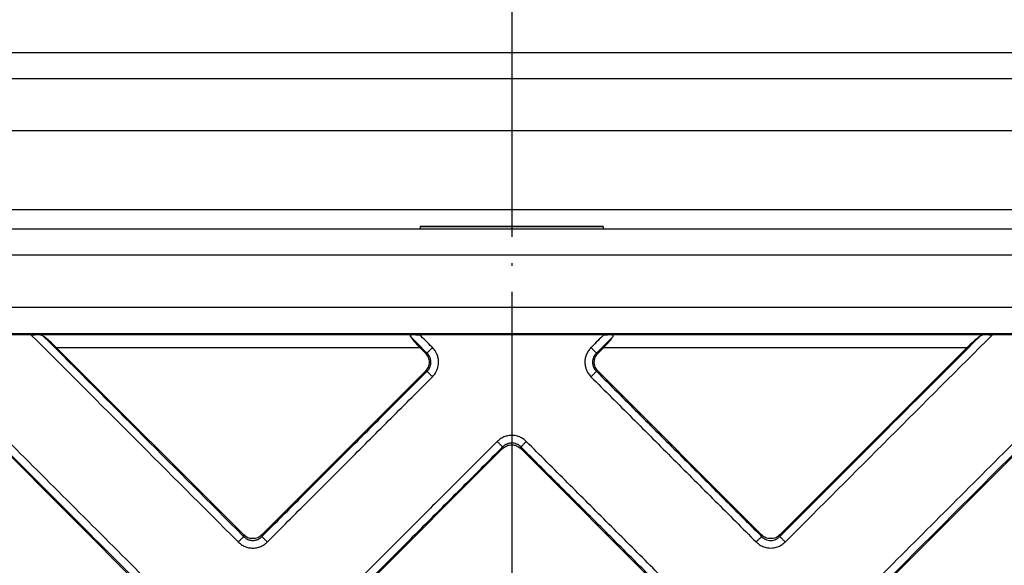
# Model space of a CAD drawing. Units: millimetres. Extents: x 45 to 431, y 733 to 1284.
# Drawn here: x 180 to 217, y 886 to 907 of the extents above; entities that cross this region are included whole.
import ezdxf

# ---------------------------------------------------------------- set-up
doc = ezdxf.new("R2010")
doc.units = ezdxf.units.MM
doc.linetypes.add('DOT_CENTER', pattern=[14, 12, -1, 0, -1])
doc.layers.add('1', color=7, linetype='Continuous')

# ---------------------------------------------------------------- blocks, each defined once
blk = doc.blocks.new('Edelstahlrahmen-Aufsatz__8', base_point=(132.274, 776.75))
at = {"color": 3, "linetype": 'Continuous'}
for p, q in [((139.774, 905.75), (257.274, 905.75)), ((257.274, 902.75), (139.774, 902.75)), ((148.274, 899.75), (248.774, 899.75))]:
    blk.add_line(p, q, dxfattribs=at)
at = {"color": 7, "linetype": 'Continuous'}
blk.add_line((139.774, 904.75), (257.274, 904.75), dxfattribs=at)
blk = doc.blocks.new('11137_Aufsatz_mit_Edelstahlrahmen__9', base_point=(132.274, 776.75))
blk.add_blockref('Edelstahlrahmen-Aufsatz__8', (132.274, 776.75))
blk = doc.blocks.new('Edelstahlabdeckung-Fliesenträger__10', base_point=(142.524, 787))
at = {"color": 7, "linetype": 'Continuous'}
for p, q in [((249.524, 899), (147.524, 899)), ((249.524, 895), (147.524, 895))]:
    blk.add_line(p, q, dxfattribs=at)
at = {"color": 3, "linetype": 'Continuous'}
for p, q in [((244.024, 898), (153.024, 898)), ((249.524, 896), (147.524, 896))]:
    blk.add_line(p, q, dxfattribs=at)
blk = doc.blocks.new('Artikel-Fliesentraeger__11', base_point=(142.421, 786.897))
at = {"color": 7, "linetype": 'Continuous'}
for p, q in [((195.024, 899.103), (195.024, 899.082)), ((202.024, 899.103), (195.024, 899.103)), ((195.024, 899.082), (195.024, 899)), ((202.024, 899.082), (202.024, 899.103)), ((202.024, 899.082), (202.024, 899)), ((180.147, 894.963), (175.202, 894.963)), ((202.048, 894.963), (195.001, 894.963)), ((221.847, 894.963), (216.902, 894.963)), ((185.324, 884.36), (175.222, 894.462)), ((181.128, 894.462), (188.277, 887.313)), ((195.223, 894.26), (195.021, 894.462)), ((202.028, 894.462), (201.826, 894.26)), ((208.772, 887.313), (215.921, 894.462)), ((221.827, 894.462), (211.725, 884.36)), ((188.973, 887.313), (195.223, 893.564)), ((201.826, 893.564), (208.076, 887.313)), ((198.176, 890.61), (191.926, 884.36)), ((205.123, 884.36), (198.873, 890.61))]:
    blk.add_line(p, q, dxfattribs=at)
at = {"color": 3, "linetype": 'Continuous'}
for p, q in [((202.024, 899.082), (195.024, 899.082)), ((194.859, 894.962), (180.29, 894.962)), ((216.759, 894.962), (202.19, 894.962)), ((195.021, 894.462), (181.128, 894.462)), ((215.921, 894.462), (202.028, 894.462)), ((195.286, 894.26), (195.223, 894.26)), ((201.763, 894.26), (201.826, 894.26)), ((195.286, 893.564), (195.223, 893.564)), ((201.763, 893.564), (201.826, 893.564)), ((198.176, 890.61), (198.176, 890.673)), ((198.873, 890.61), (198.873, 890.673)), ((188.277, 887.313), (188.277, 887.251)), ((188.973, 887.313), (188.973, 887.251)), ((208.076, 887.313), (208.076, 887.251)), ((208.772, 887.313), (208.772, 887.251))]:
    blk.add_line(p, q, dxfattribs=at)
for points, knots in [([(185.387, 884.36), (185.382, 884.365), (185.373, 884.374), (183.612, 886.135), (180.105, 889.642), (176.602, 893.145), (174.85, 894.896)], [0, 0, 0, 0, 0.019279, 0.038567, 7.469411, 14.900255, 14.900255, 14.900255, 14.900255]), ([(185.595, 884.569), (185.591, 884.574), (185.582, 884.583), (183.845, 886.32), (180.385, 889.78), (176.93, 893.235), (175.202, 894.963)], [0, 0, 0, 0, 0.019322, 0.038636, 7.368491, 14.698346, 14.698346, 14.698346, 14.698346]), ([(180.147, 894.963), (181.463, 893.647), (184.094, 891.016), (186.729, 888.38), (188.054, 887.055), (188.063, 887.046), (188.068, 887.042)], [0, 0, 0, 0, 5.581585, 11.16317, 11.182469, 11.201774, 11.201774, 11.201774, 11.201774]), ([(180.631, 894.896), (181.901, 893.627), (184.44, 891.087), (186.984, 888.543), (188.263, 887.264), (188.272, 887.255), (188.277, 887.251)], [0, 0, 0, 0, 5.387131, 10.774263, 10.793548, 10.812829, 10.812829, 10.812829, 10.812829]), ([(195.286, 894.26), (195.281, 894.264), (195.272, 894.274), (195.162, 894.384), (194.954, 894.592), (194.751, 894.795), (194.649, 894.896)], [0, 0, 0, 0, 0.0192793, 0.0385671, 0.4694104, 0.9002537, 0.9002537, 0.9002537, 0.9002537]), ([(195.495, 894.469), (195.49, 894.473), (195.481, 894.482), (195.394, 894.569), (195.234, 894.729), (195.079, 894.885), (195.001, 894.963)], [0, 0, 0, 0, 0.0193223, 0.038636, 0.3684905, 0.698345, 0.698345, 0.698345, 0.698345]), ([(202.048, 894.963), (201.97, 894.885), (201.814, 894.729), (201.654, 894.569), (201.568, 894.482), (201.558, 894.473), (201.554, 894.469)], [0, 0, 0, 0, 0.3298544, 0.6597089, 0.6790085, 0.6983128, 0.6983128, 0.6983128, 0.6983128]), ([(202.399, 894.896), (202.298, 894.795), (202.095, 894.592), (201.887, 894.384), (201.777, 894.274), (201.767, 894.264), (201.763, 894.26)], [0, 0, 0, 0, 0.4308432, 0.8616864, 0.8809722, 0.9002533, 0.9002533, 0.9002533, 0.9002533]), ([(208.772, 887.251), (208.777, 887.255), (208.786, 887.264), (210.065, 888.543), (212.609, 891.087), (215.148, 893.627), (216.418, 894.896)], [0, 0, 0, 0, 0.019279, 0.038567, 5.425697, 10.812828, 10.812828, 10.812828, 10.812828]), ([(208.981, 887.042), (208.986, 887.046), (208.995, 887.055), (210.319, 888.38), (212.955, 891.016), (215.586, 893.647), (216.902, 894.963)], [0, 0, 0, 0, 0.019322, 0.038636, 5.62022, 11.201804, 11.201804, 11.201804, 11.201804]), ([(221.847, 894.963), (220.119, 893.235), (216.664, 889.779), (213.204, 886.32), (211.467, 884.583), (211.458, 884.574), (211.453, 884.569)], [0, 0, 0, 0, 7.329854, 14.659708, 14.679008, 14.698312, 14.698312, 14.698312, 14.698312]), ([(222.198, 894.896), (220.447, 893.145), (216.944, 889.642), (213.437, 886.135), (211.676, 884.374), (211.667, 884.365), (211.662, 884.36)], [0, 0, 0, 0, 7.430843, 14.861686, 14.880971, 14.900252, 14.900252, 14.900252, 14.900252]), ([(195.286, 894.26), (195.289, 894.263), (195.297, 894.271), (195.312, 894.286), (195.333, 894.307), (195.36, 894.334), (195.391, 894.365), (195.425, 894.399), (195.46, 894.434), (195.483, 894.457), (195.495, 894.469)], [0, 0, 0, 0, 0.0125893, 0.0340054, 0.0642981, 0.1026051, 0.1472522, 0.1959316, 0.2461141, 0.29544, 0.29544, 0.29544, 0.29544]), ([(195.495, 893.355), (195.535, 893.401), (195.603, 893.478), (195.669, 893.607), (195.715, 893.745), (195.734, 893.901), (195.717, 894.067), (195.674, 894.207), (195.603, 894.346), (195.535, 894.423), (195.495, 894.469)], [0, 0, 0, 0, 0.182516, 0.307707, 0.430976, 0.618494, 0.773741, 0.928513, 1.056039, 1.236931, 1.236931, 1.236931, 1.236931]), ([(201.554, 894.469), (201.52, 894.431), (201.451, 894.354), (201.378, 894.215), (201.331, 894.066), (201.315, 893.901), (201.334, 893.747), (201.38, 893.608), (201.446, 893.478), (201.514, 893.4), (201.554, 893.355)], [0, 0, 0, 0, 0.152857, 0.307753, 0.466899, 0.618607, 0.802452, 0.92857, 1.056096, 1.236988, 1.236988, 1.236988, 1.236988]), ([(201.763, 894.26), (201.76, 894.263), (201.752, 894.271), (201.737, 894.286), (201.715, 894.307), (201.689, 894.334), (201.658, 894.365), (201.624, 894.399), (201.589, 894.434), (201.566, 894.457), (201.554, 894.469)], [0, 0, 0, 0, 0.0125892, 0.034005, 0.0642974, 0.1026039, 0.1472505, 0.1959295, 0.2461116, 0.2954371, 0.2954371, 0.2954371, 0.2954371]), ([(195.286, 893.564), (195.308, 893.587), (195.352, 893.635), (195.402, 893.726), (195.431, 893.82), (195.439, 893.912), (195.431, 894.003), (195.404, 894.092), (195.356, 894.184), (195.312, 894.232), (195.286, 894.26)], [0, 0, 0, 0, 0.0975068, 0.1944743, 0.308925, 0.3891297, 0.4687275, 0.5831655, 0.6645184, 0.7781747, 0.7781747, 0.7781747, 0.7781747]), ([(201.763, 894.26), (201.744, 894.24), (201.7, 894.193), (201.651, 894.108), (201.619, 894.009), (201.61, 893.918), (201.618, 893.82), (201.648, 893.721), (201.7, 893.63), (201.744, 893.583), (201.763, 893.564)], [0, 0, 0, 0, 0.0814832, 0.1944463, 0.2910824, 0.3891319, 0.4687298, 0.5831677, 0.6976292, 0.7781674, 0.7781674, 0.7781674, 0.7781674]), ([(188.973, 887.251), (189.499, 887.777), (190.551, 888.829), (192.13, 890.407), (193.708, 891.985), (194.76, 893.037), (195.286, 893.564)], [0, 0, 0, 0, 2.231938, 4.463876, 6.695822, 8.927767, 8.927767, 8.927767, 8.927767]), ([(195.495, 893.355), (195.483, 893.366), (195.46, 893.39), (195.425, 893.425), (195.391, 893.458), (195.36, 893.489), (195.333, 893.516), (195.312, 893.537), (195.297, 893.553), (195.289, 893.561), (195.286, 893.564)], [0, 0, 0, 0, 0.0493256, 0.0995077, 0.1481866, 0.1928332, 0.2311398, 0.2614321, 0.2828479, 0.2954371, 0.2954371, 0.2954371, 0.2954371]), ([(201.554, 893.355), (201.566, 893.366), (201.589, 893.39), (201.624, 893.425), (201.658, 893.458), (201.689, 893.489), (201.715, 893.516), (201.737, 893.537), (201.752, 893.553), (201.76, 893.561), (201.763, 893.564)], [0, 0, 0, 0, 0.0493259, 0.0995084, 0.1481878, 0.1928349, 0.2311419, 0.2614346, 0.2828507, 0.29544, 0.29544, 0.29544, 0.29544]), ([(201.763, 893.564), (202.289, 893.037), (203.341, 891.985), (204.919, 890.407), (206.498, 888.829), (207.55, 887.777), (208.076, 887.251)], [0, 0, 0, 0, 2.231938, 4.463876, 6.695822, 8.927767, 8.927767, 8.927767, 8.927767]), ([(189.182, 887.042), (189.708, 887.568), (190.76, 888.62), (192.338, 890.198), (193.917, 891.776), (194.969, 892.829), (195.495, 893.355)], [0, 0, 0, 0, 2.231972, 4.463945, 6.695909, 8.927873, 8.927873, 8.927873, 8.927873]), ([(201.554, 893.355), (202.08, 892.829), (203.132, 891.776), (204.71, 890.198), (206.289, 888.62), (207.341, 887.568), (207.867, 887.042)], [0, 0, 0, 0, 2.231972, 4.463945, 6.695909, 8.927873, 8.927873, 8.927873, 8.927873]), ([(199.082, 890.882), (199.043, 890.916), (198.967, 890.985), (198.821, 891.062), (198.671, 891.106), (198.515, 891.119), (198.369, 891.104), (198.212, 891.056), (198.075, 890.98), (197.999, 890.911), (197.967, 890.882)], [0, 0, 0, 0, 0.152857, 0.307753, 0.49126, 0.618557, 0.773804, 0.928576, 1.109883, 1.236987, 1.236987, 1.236987, 1.236987]), ([(197.967, 890.882), (197.441, 890.356), (196.389, 889.304), (194.811, 887.726), (193.233, 886.147), (192.181, 885.095), (191.654, 884.569)], [0, 0, 0, 0, 2.231972, 4.463945, 6.695909, 8.927873, 8.927873, 8.927873, 8.927873]), ([(198.176, 890.673), (197.65, 890.147), (196.598, 889.095), (195.02, 887.517), (193.442, 885.939), (192.389, 884.886), (191.863, 884.36)], [0, 0, 0, 0, 2.231938, 4.463876, 6.695822, 8.927767, 8.927767, 8.927767, 8.927767]), ([(198.176, 890.673), (198.173, 890.676), (198.165, 890.684), (198.15, 890.699), (198.129, 890.721), (198.102, 890.747), (198.071, 890.778), (198.037, 890.812), (198.002, 890.847), (197.979, 890.871), (197.967, 890.882)], [0, 0, 0, 0, 0.0125893, 0.0340054, 0.0642981, 0.1026051, 0.1472522, 0.1959316, 0.2461141, 0.29544, 0.29544, 0.29544, 0.29544]), ([(198.873, 890.673), (198.849, 890.695), (198.801, 890.74), (198.715, 890.787), (198.622, 890.817), (198.531, 890.827), (198.433, 890.818), (198.344, 890.791), (198.253, 890.743), (198.204, 890.699), (198.176, 890.673)], [0, 0, 0, 0, 0.0975068, 0.1944743, 0.2911104, 0.3891599, 0.4687577, 0.5831956, 0.6645486, 0.7782048, 0.7782048, 0.7782048, 0.7782048]), ([(199.082, 890.882), (199.07, 890.871), (199.046, 890.847), (199.012, 890.812), (198.978, 890.778), (198.947, 890.747), (198.92, 890.721), (198.899, 890.699), (198.884, 890.684), (198.876, 890.676), (198.873, 890.673)], [0, 0, 0, 0, 0.0493256, 0.0995077, 0.1481866, 0.1928332, 0.2311398, 0.2614321, 0.2828479, 0.2954371, 0.2954371, 0.2954371, 0.2954371]), ([(205.186, 884.36), (204.659, 884.886), (203.607, 885.939), (202.029, 887.517), (200.451, 889.095), (199.399, 890.147), (198.873, 890.673)], [0, 0, 0, 0, 2.231938, 4.463876, 6.695822, 8.927767, 8.927767, 8.927767, 8.927767]), ([(205.394, 884.569), (204.868, 885.095), (203.816, 886.147), (202.238, 887.726), (200.66, 889.304), (199.608, 890.356), (199.082, 890.882)], [0, 0, 0, 0, 2.231972, 4.463945, 6.695909, 8.927873, 8.927873, 8.927873, 8.927873]), ([(188.068, 887.042), (188.08, 887.053), (188.103, 887.077), (188.138, 887.112), (188.172, 887.146), (188.203, 887.177), (188.229, 887.203), (188.251, 887.224), (188.266, 887.24), (188.274, 887.248), (188.277, 887.251)], [0, 0, 0, 0, 0.0493256, 0.0995077, 0.1481866, 0.1928332, 0.2311398, 0.2614321, 0.2828479, 0.2954371, 0.2954371, 0.2954371, 0.2954371]), ([(188.277, 887.251), (188.305, 887.225), (188.353, 887.181), (188.445, 887.133), (188.533, 887.106), (188.625, 887.098), (188.716, 887.106), (188.809, 887.134), (188.901, 887.184), (188.949, 887.228), (188.973, 887.251)], [0, 0, 0, 0, 0.1144676, 0.1944487, 0.3088994, 0.389104, 0.4687019, 0.5831398, 0.6784123, 0.7781714, 0.7781714, 0.7781714, 0.7781714]), ([(188.973, 887.251), (188.976, 887.248), (188.984, 887.24), (188.999, 887.224), (189.02, 887.203), (189.047, 887.177), (189.078, 887.146), (189.112, 887.112), (189.147, 887.077), (189.17, 887.053), (189.182, 887.042)], [0, 0, 0, 0, 0.0125893, 0.0340054, 0.0642981, 0.1026051, 0.1472522, 0.1959316, 0.2461141, 0.29544, 0.29544, 0.29544, 0.29544]), ([(208.076, 887.251), (208.073, 887.248), (208.065, 887.24), (208.05, 887.224), (208.028, 887.203), (208.002, 887.177), (207.971, 887.146), (207.937, 887.112), (207.902, 887.077), (207.878, 887.053), (207.867, 887.042)], [0, 0, 0, 0, 0.0125892, 0.034005, 0.0642974, 0.1026039, 0.1472505, 0.1959295, 0.2461116, 0.2954371, 0.2954371, 0.2954371, 0.2954371]), ([(208.076, 887.251), (208.1, 887.228), (208.147, 887.184), (208.233, 887.137), (208.326, 887.107), (208.429, 887.096), (208.527, 887.108), (208.614, 887.138), (208.696, 887.181), (208.744, 887.225), (208.772, 887.251)], [0, 0, 0, 0, 0.0975068, 0.1944743, 0.2911104, 0.3891599, 0.5026834, 0.5831954, 0.6645483, 0.7782046, 0.7782046, 0.7782046, 0.7782046]), ([(208.772, 887.251), (208.775, 887.248), (208.783, 887.24), (208.798, 887.224), (208.819, 887.203), (208.846, 887.177), (208.877, 887.146), (208.911, 887.112), (208.946, 887.077), (208.969, 887.053), (208.981, 887.042)], [0, 0, 0, 0, 0.0125893, 0.0340054, 0.0642981, 0.1026051, 0.1472522, 0.1959316, 0.2461141, 0.29544, 0.29544, 0.29544, 0.29544]), ([(188.068, 887.042), (188.106, 887.008), (188.183, 886.939), (188.321, 886.865), (188.471, 886.819), (188.636, 886.803), (188.79, 886.821), (188.946, 886.873), (189.075, 886.944), (189.151, 887.013), (189.182, 887.042)], [0, 0, 0, 0, 0.152857, 0.307753, 0.466899, 0.618606, 0.802452, 0.92857, 1.109876, 1.236981, 1.236981, 1.236981, 1.236981]), ([(207.867, 887.042), (207.898, 887.013), (207.974, 886.944), (208.119, 886.864), (208.278, 886.817), (208.423, 886.806), (208.569, 886.817), (208.718, 886.861), (208.865, 886.938), (208.942, 887.007), (208.981, 887.042)], [0, 0, 0, 0, 0.127877, 0.307709, 0.491217, 0.618514, 0.743333, 0.928477, 1.080949, 1.236935, 1.236935, 1.236935, 1.236935])]:
    blk.add_open_spline(points, degree=3, knots=knots, dxfattribs=at)
at = {"color": 7, "linetype": 'Continuous'}
for points, knots in [([(180.147, 894.963), (180.16, 894.963), (180.184, 894.963), (180.219, 894.962), (180.254, 894.962), (180.278, 894.962), (180.29, 894.962)], [0, 0, 0, 0, 0.0388514, 0.0721373, 0.1053531, 0.1431969, 0.1431969, 0.1431969, 0.1431969]), ([(180.631, 894.896), (180.609, 894.909), (180.563, 894.936), (180.481, 894.953), (180.389, 894.961), (180.325, 894.961), (180.29, 894.962)], [0, 0, 0, 0, 0.0761514, 0.159208, 0.2470034, 0.3518821, 0.3518821, 0.3518821, 0.3518821]), ([(181.128, 894.462), (181.04, 894.548), (180.883, 894.702), (180.708, 894.837), (180.631, 894.896)], [0, 0, 0, 0, 0.3671383, 0.6605268, 0.6605268, 0.6605268, 0.6605268]), ([(194.859, 894.962), (194.844, 894.962), (194.816, 894.961), (194.774, 894.96), (194.736, 894.958), (194.701, 894.954), (194.674, 894.948), (194.655, 894.939), (194.645, 894.929), (194.642, 894.919), (194.644, 894.907), (194.647, 894.9), (194.649, 894.896)], [0, 0, 0, 0, 0.0448948, 0.0846656, 0.1257817, 0.1600586, 0.1885485, 0.2096803, 0.2204861, 0.2305101, 0.2410131, 0.2539103, 0.2539103, 0.2539103, 0.2539103]), ([(194.649, 894.896), (194.694, 894.834), (194.805, 894.679), (194.94, 894.544), (195.021, 894.462)], [0, 0, 0, 0, 0.2288407, 0.5721531, 0.5721531, 0.5721531, 0.5721531]), ([(194.859, 894.962), (194.871, 894.962), (194.894, 894.962), (194.931, 894.962), (194.966, 894.963), (194.99, 894.963), (195.001, 894.963)], [0, 0, 0, 0, 0.0348415, 0.0705644, 0.1087492, 0.1419777, 0.1419777, 0.1419777, 0.1419777]), ([(202.028, 894.462), (202.109, 894.544), (202.244, 894.679), (202.355, 894.834), (202.399, 894.896)], [0, 0, 0, 0, 0.3433123, 0.572153, 0.572153, 0.572153, 0.572153]), ([(202.048, 894.963), (202.06, 894.963), (202.083, 894.963), (202.118, 894.962), (202.154, 894.962), (202.177, 894.962), (202.19, 894.962)], [0, 0, 0, 0, 0.035873, 0.0714136, 0.1044647, 0.1419782, 0.1419782, 0.1419782, 0.1419782]), ([(202.399, 894.896), (202.401, 894.9), (202.405, 894.907), (202.407, 894.919), (202.404, 894.929), (202.394, 894.939), (202.375, 894.948), (202.348, 894.954), (202.313, 894.958), (202.275, 894.96), (202.233, 894.961), (202.205, 894.962), (202.19, 894.962)], [0, 0, 0, 0, 0.0128971, 0.0234001, 0.0334241, 0.0442299, 0.0653617, 0.0938514, 0.1281283, 0.1692443, 0.209015, 0.2539098, 0.2539098, 0.2539098, 0.2539098]), ([(216.418, 894.896), (216.34, 894.837), (216.166, 894.702), (216.008, 894.548), (215.921, 894.462)], [0, 0, 0, 0, 0.2933885, 0.6605268, 0.6605268, 0.6605268, 0.6605268]), ([(216.759, 894.962), (216.724, 894.961), (216.659, 894.961), (216.568, 894.953), (216.486, 894.936), (216.44, 894.909), (216.418, 894.896)], [0, 0, 0, 0, 0.1048789, 0.1926743, 0.2757311, 0.3518826, 0.3518826, 0.3518826, 0.3518826]), ([(216.759, 894.962), (216.769, 894.962), (216.793, 894.962), (216.83, 894.962), (216.867, 894.963), (216.891, 894.963), (216.902, 894.963)], [0, 0, 0, 0, 0.0324906, 0.0710594, 0.1097228, 0.1431964, 0.1431964, 0.1431964, 0.1431964]), ([(195.223, 894.26), (195.264, 894.209), (195.345, 894.107), (195.38, 893.912), (195.345, 893.716), (195.264, 893.615), (195.223, 893.564)], [0, 0, 0, 0, 0.193158, 0.3847672, 0.5763764, 0.7695344, 0.7695344, 0.7695344, 0.7695344]), ([(201.826, 893.564), (201.785, 893.615), (201.704, 893.716), (201.669, 893.912), (201.704, 894.107), (201.785, 894.209), (201.826, 894.26)], [0, 0, 0, 0, 0.193158, 0.3847672, 0.5763764, 0.7695344, 0.7695344, 0.7695344, 0.7695344]), ([(198.176, 890.61), (198.227, 890.651), (198.329, 890.732), (198.524, 890.768), (198.72, 890.732), (198.822, 890.651), (198.873, 890.61)], [0, 0, 0, 0, 0.193158, 0.3847671, 0.5763763, 0.7695343, 0.7695343, 0.7695343, 0.7695343]), ([(188.973, 887.313), (188.922, 887.273), (188.82, 887.192), (188.625, 887.156), (188.429, 887.192), (188.328, 887.273), (188.277, 887.313)], [0, 0, 0, 0, 0.193158, 0.3847671, 0.5763763, 0.7695343, 0.7695343, 0.7695343, 0.7695343]), ([(208.772, 887.313), (208.721, 887.273), (208.619, 887.192), (208.424, 887.156), (208.228, 887.192), (208.127, 887.273), (208.076, 887.313)], [0, 0, 0, 0, 0.193158, 0.3847671, 0.5763763, 0.7695343, 0.7695343, 0.7695343, 0.7695343])]:
    blk.add_open_spline(points, degree=3, knots=knots, dxfattribs=at)
blk = doc.blocks.new('11138_Fliesentraeger_mit_Edelstahlrahmen__12', base_point=(142.421, 786.897))
for name, p in [('Artikel-Fliesentraeger__11', (142.421, 786.897)), ('Edelstahlabdeckung-Fliesenträger__10', (142.524, 787))]:
    blk.add_blockref(name, p)
blk = doc.blocks.new('Artikel-HL510-Körper-11677-PP__13', base_point=(98.524, 743))
at = {"color": 7, "linetype": 'Continuous'}
for radius in [100, 97.783, 97.5, 97.205, 95.283, 95, 94.705, 92.783, 92.5, 92.205]:
    blk.add_circle((198.524, 843), radius, dxfattribs=at)
at = {"layer": '1', "color": 2, "linetype": 'DOT_CENTER'}
blk.add_line((198.524, 953), (198.524, 733), dxfattribs=at)
blk = doc.blocks.new('Zeichnung_HL510N-3020__14', base_point=(98.524, 743))
for name, p in [('Artikel-HL510-Körper-11677-PP__13', (98.524, 743)), ('11137_Aufsatz_mit_Edelstahlrahmen__9', (132.274, 776.75)), ('11138_Fliesentraeger_mit_Edelstahlrahmen__12', (142.421, 786.897))]:
    blk.add_blockref(name, p)
blk = doc.blocks.new('Vordans2', base_point=(216, 843))
blk.add_blockref('Zeichnung_HL510N-3020__14', (98.524, 743))

msp = doc.modelspace()

# ---------------------------------------------------------------- block references
msp.add_blockref('Vordans2', (216, 843))

doc.saveas('drawing.dxf')
